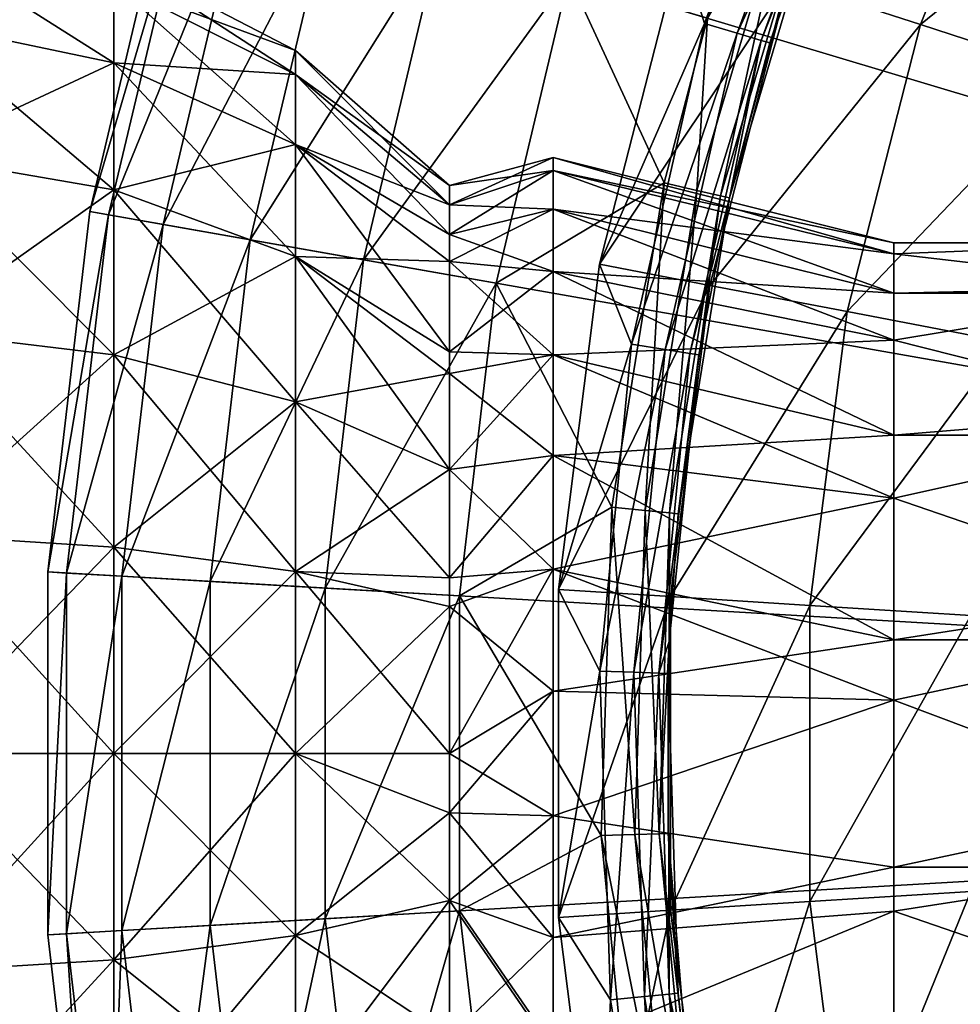
# Model space of a CAD drawing. Extents: x -37 to 150, y -147 to 147.
# Drawn here: x -28 to -19, y 108 to 116 of the extents above; entities that cross this region are included whole.
import ezdxf

# ---------------------------------------------------------------- set-up
doc = ezdxf.new("R2010")
doc.units = 0
doc.header["$MEASUREMENT"] = 0
doc.layers.add('L11', color=7, linetype='Continuous')
doc.layers.add('L5', color=7, linetype='Continuous')

msp = doc.modelspace()

# ---------------------------------------------------------------- linework, layer by layer
at = {"layer": 'L11', "color": 7}
for points in [[(0, 110, 1.5), (-20.00277, 128.8716, 1.5), (-17.67666, 131.0662, 1.5)], [(-22.05839, 126.4219, 1.5), (-20.00277, 128.8716, 1.5), (0, 110, 1.5)], [(0, 110, 1.5), (-23.8157, 123.75, 1.5), (-22.05839, 126.4219, 1.5)], [(0, 110, 1.5), (-25.25094, 120.8922, 1.5), (-23.8157, 123.75, 1.5)], [(-26.34471, 117.8871, 1.5), (-25.25094, 120.8922, 1.5), (0, 110, 1.5)], [(-21.66589, 116.4303, 7.7), (-21.8743, 117.1074, 7.7), (-20.66573, 119.1481, 7.7)], [(-20.3914, 119.0267, 7.619615), (-21.66589, 116.4303, 7.7), (-20.66573, 119.1481, 7.7)], [(-21.37829, 116.345, 7.619615), (-21.66589, 116.4303, 7.7), (-20.3914, 119.0267, 7.619615)], [(-20.19058, 118.9378, 7.4), (-21.37829, 116.345, 7.619615), (-20.3914, 119.0267, 7.619615)], [(-21.16776, 116.2825, 7.4), (-21.37829, 116.345, 7.619615), (-20.19058, 118.9378, 7.4)], [(-20.19058, 118.9378, 7.4), (-20.22961, 118.6466, 7.099107), (-21.16776, 116.2825, 7.4)], [(-18.80202, 118.8476, 10.05329), (-20.9328, 116.8015, 8.990061), (-19.76266, 116.4213, 10.05329)], [(-17.51722, 118.243, 10.84576), (-18.80202, 118.8476, 10.05329), (-19.76266, 116.4213, 10.05329)], [(-20.22961, 118.6466, 7.099107), (-21.09069, 116.2596, 7.1), (-21.16776, 116.2825, 7.4)], [(-20.64631, 117.598, 7.099107), (-21.09069, 116.2596, 7.1), (-20.22961, 118.6466, 7.099107)], [(-17.51722, 118.243, 10.84576), (-19.76266, 116.4213, 10.05329), (-18.41221, 115.9825, 10.84576)], [(0, 110, 1.5), (-27.08221, 114.7753, 1.5), (-26.34471, 117.8871, 1.5)], [(-27.08221, 114.7753, 1.5), (-26.18517, 117.8393, 2.779715), (-26.34471, 117.8871, 1.5)], [(-27.08221, 114.7753, 1.5), (-26.9182, 114.7464, 2.779715), (-26.18517, 117.8393, 2.779715)], [(-26.9182, 114.7464, 2.779715), (-25.71716, 117.6992, 3.97418), (-26.18517, 117.8393, 2.779715)], [(-26.9182, 114.7464, 2.779715), (-26.4371, 114.6616, 3.97418), (-25.71716, 117.6992, 3.97418)], [(-26.4371, 114.6616, 3.97418), (-24.97188, 117.4761, 5.003824), (-25.71716, 117.6992, 3.97418)], [(-21.52505, 114.913, 6.802206), (-20.92206, 117.6995, 6.5831), (-21.73488, 114.9608, 6.5831)], [(-20.92206, 117.6995, 6.5831), (-21.6403, 116.4787, 6.499203), (-21.73488, 114.9608, 6.5831)], [(-20.72008, 117.6252, 6.802206), (-20.92206, 117.6995, 6.5831), (-21.52505, 114.913, 6.802206)], [(-21.52505, 114.913, 6.802206), (-21.44841, 114.8955, 7.099107), (-20.72008, 117.6252, 6.802206)], [(-21.44841, 114.8955, 7.099107), (-20.64631, 117.598, 7.099107), (-20.72008, 117.6252, 6.802206)], [(-21.44841, 114.8955, 7.099107), (-21.09069, 116.2596, 7.1), (-20.64631, 117.598, 7.099107)], [(-26.4371, 114.6616, 3.97418), (-25.67095, 114.5265, 5.003824), (-24.97188, 117.4761, 5.003824)], [(-25.67095, 114.5265, 5.003824), (-23.99895, 117.1848, 5.800057), (-24.97188, 117.4761, 5.003824)], [(-25.67095, 114.5265, 5.003824), (-24.67079, 114.3501, 5.800057), (-23.99895, 117.1848, 5.800057)], [(-24.67079, 114.3501, 5.800057), (-22.86321, 116.8448, 6.309837), (-23.99895, 117.1848, 5.800057)], [(-21.66589, 116.4303, 7.7), (-22.59261, 114.3098, 7.7), (-21.8743, 117.1074, 7.7)], [(-20.9328, 116.8015, 8.990061), (-21.8743, 117.1074, 7.7), (-22.59261, 114.3098, 7.7)], [(-24.67079, 114.3501, 5.800057), (-23.50325, 114.1443, 6.309837), (-22.86321, 116.8448, 6.309837)], [(-22.02293, 115.0266, 6.499203), (-22.86321, 116.8448, 6.309837), (-23.50325, 114.1443, 6.309837)], [(-21.6403, 116.4787, 6.499203), (-22.86321, 116.8448, 6.309837), (-22.02293, 115.0266, 6.499203)], [(-20.9328, 116.8015, 8.990061), (-22.59261, 114.3098, 7.7), (-21.62019, 114.1243, 8.990061)], [(-19.76266, 116.4213, 10.05329), (-20.9328, 116.8015, 8.990061), (-21.62019, 114.1243, 8.990061)], [(-22.31031, 113.607, 7.7), (-22.59261, 114.3098, 7.7), (-21.66589, 116.4303, 7.7)], [(-21.37829, 116.345, 7.619615), (-22.31031, 113.607, 7.7), (-21.66589, 116.4303, 7.7)], [(-21.73488, 114.9608, 6.5831), (-21.6403, 116.4787, 6.499203), (-22.02293, 115.0266, 6.499203)], [(-19.76266, 116.4213, 10.05329), (-21.62019, 114.1243, 8.990061), (-20.41162, 113.8937, 10.05329)], [(-18.41221, 115.9825, 10.84576), (-19.76266, 116.4213, 10.05329), (-20.41162, 113.8937, 10.05329)], [(-22.01415, 113.5591, 7.619615), (-22.31031, 113.607, 7.7), (-21.37829, 116.345, 7.619615)], [(-21.16776, 116.2825, 7.4), (-22.01415, 113.5591, 7.619615), (-21.37829, 116.345, 7.619615)], [(-21.79735, 113.524, 7.4), (-22.01415, 113.5591, 7.619615), (-21.16776, 116.2825, 7.4)], [(-21.16776, 116.2825, 7.4), (-21.44841, 114.8955, 7.099107), (-21.79735, 113.524, 7.4)], [(-21.16776, 116.2825, 7.4), (-21.09069, 116.2596, 7.1), (-21.44841, 114.8955, 7.099107)], [(-18.41221, 115.9825, 10.84576), (-20.41162, 113.8937, 10.05329), (-19.01682, 113.6277, 10.84576)], [(-22.02293, 115.0266, 6.499203), (-23.50325, 114.1443, 6.309837), (-22.4849, 112.1691, 6.499203)], [(-22.19082, 112.1407, 6.5831), (-22.02293, 115.0266, 6.499203), (-22.4849, 112.1691, 6.499203)], [(-21.73488, 114.9608, 6.5831), (-22.02293, 115.0266, 6.499203), (-22.19082, 112.1407, 6.5831)], [(-21.97658, 112.1201, 6.802206), (-21.73488, 114.9608, 6.5831), (-22.19082, 112.1407, 6.5831)], [(-21.52505, 114.913, 6.802206), (-21.73488, 114.9608, 6.5831), (-21.97658, 112.1201, 6.802206)], [(-21.97658, 112.1201, 6.802206), (-21.89834, 112.1125, 7.099107), (-21.52505, 114.913, 6.802206)], [(-21.52505, 114.913, 6.802206), (-21.89834, 112.1125, 7.099107), (-21.44841, 114.8955, 7.099107)], [(-21.89834, 112.1125, 7.099107), (-21.718, 113.5112, 7.1), (-21.44841, 114.8955, 7.099107)], [(-21.79735, 113.524, 7.4), (-21.44841, 114.8955, 7.099107), (-21.718, 113.5112, 7.1)], [(0, 110, 1.5), (-27.45347, 111.599, 1.5), (-27.08221, 114.7753, 1.5)], [(-27.45347, 111.599, 1.5), (-26.9182, 114.7464, 2.779715), (-27.08221, 114.7753, 1.5)], [(-27.45347, 111.599, 1.5), (-27.28721, 111.5893, 2.779715), (-26.9182, 114.7464, 2.779715)], [(-27.28721, 111.5893, 2.779715), (-26.4371, 114.6616, 3.97418), (-26.9182, 114.7464, 2.779715)], [(-27.28721, 111.5893, 2.779715), (-26.79951, 111.5609, 3.97418), (-26.4371, 114.6616, 3.97418)], [(-26.79951, 111.5609, 3.97418), (-25.67095, 114.5265, 5.003824), (-26.4371, 114.6616, 3.97418)], [(-26.79951, 111.5609, 3.97418), (-26.02286, 111.5157, 5.003824), (-25.67095, 114.5265, 5.003824)], [(-26.02286, 111.5157, 5.003824), (-24.67079, 114.3501, 5.800057), (-25.67095, 114.5265, 5.003824)], [(-26.02286, 111.5157, 5.003824), (-25.00899, 111.4566, 5.800057), (-24.67079, 114.3501, 5.800057)], [(-25.00899, 111.4566, 5.800057), (-23.50325, 114.1443, 6.309837), (-24.67079, 114.3501, 5.800057)], [(-22.31031, 113.607, 7.7), (-22.95461, 111.4442, 7.7), (-22.59261, 114.3098, 7.7)], [(-21.62019, 114.1243, 8.990061), (-22.59261, 114.3098, 7.7), (-22.95461, 111.4442, 7.7)], [(-25.00899, 111.4566, 5.800057), (-23.82545, 111.3877, 6.309837), (-23.50325, 114.1443, 6.309837)], [(-22.4849, 112.1691, 6.499203), (-23.50325, 114.1443, 6.309837), (-23.82545, 111.3877, 6.309837)], [(-21.62019, 114.1243, 8.990061), (-22.95461, 111.4442, 7.7), (-21.96662, 111.382, 8.990061)], [(-20.41162, 113.8937, 10.05329), (-21.62019, 114.1243, 8.990061), (-21.96662, 111.382, 8.990061)], [(-20.41162, 113.8937, 10.05329), (-21.96662, 111.382, 8.990061), (-20.73868, 111.3048, 10.05329)], [(-19.01682, 113.6277, 10.84576), (-20.41162, 113.8937, 10.05329), (-20.73868, 111.3048, 10.05329)], [(-22.58839, 110.7244, 7.7), (-22.95461, 111.4442, 7.7), (-22.31031, 113.607, 7.7)], [(-22.01415, 113.5591, 7.619615), (-22.58839, 110.7244, 7.7), (-22.31031, 113.607, 7.7)], [(-22.28854, 110.7148, 7.619615), (-22.58839, 110.7244, 7.7), (-22.01415, 113.5591, 7.619615)], [(-21.79735, 113.524, 7.4), (-22.28854, 110.7148, 7.619615), (-22.01415, 113.5591, 7.619615)], [(-19.01682, 113.6277, 10.84576), (-20.73868, 111.3048, 10.05329), (-19.32154, 111.2156, 10.84576)], [(-22.06904, 110.7077, 7.4), (-22.28854, 110.7148, 7.619615), (-21.79735, 113.524, 7.4)], [(-21.79735, 113.524, 7.4), (-21.718, 113.5112, 7.1), (-22.06904, 110.7077, 7.4)], [(-21.718, 113.5112, 7.1), (-21.97785, 110.987, 7.099107), (-22.06904, 110.7077, 7.4)], [(-21.97785, 110.987, 7.099107), (-21.718, 113.5112, 7.1), (-21.89834, 112.1125, 7.099107)], [(-22.4849, 112.1691, 6.499203), (-23.82545, 111.3877, 6.309837), (-22.57768, 109.276, 6.499203)], [(-22.28238, 109.2854, 6.5831), (-22.4849, 112.1691, 6.499203), (-22.57768, 109.276, 6.499203)], [(-22.19082, 112.1407, 6.5831), (-22.4849, 112.1691, 6.499203), (-22.28238, 109.2854, 6.5831)], [(-22.06726, 109.2923, 6.802206), (-22.19082, 112.1407, 6.5831), (-22.28238, 109.2854, 6.5831)], [(-21.97658, 112.1201, 6.802206), (-22.19082, 112.1407, 6.5831), (-22.06726, 109.2923, 6.802206)], [(-22.06726, 109.2923, 6.802206), (-21.97785, 110.987, 7.099107), (-21.97658, 112.1201, 6.802206)], [(-21.97658, 112.1201, 6.802206), (-21.97785, 110.987, 7.099107), (-21.89834, 112.1125, 7.099107)], [(-27.45347, 108.401, 1.5), (-27.45347, 111.599, 1.5), (0, 110, 1.5)], [(-27.45347, 108.401, 1.5), (-27.28721, 111.5893, 2.779715), (-27.45347, 111.599, 1.5)], [(-27.45347, 108.401, 1.5), (-27.28721, 108.4107, 2.779715), (-27.28721, 111.5893, 2.779715)], [(-27.28721, 108.4107, 2.779715), (-26.79951, 111.5609, 3.97418), (-27.28721, 111.5893, 2.779715)], [(-27.28721, 108.4107, 2.779715), (-26.79951, 108.4391, 3.97418), (-26.79951, 111.5609, 3.97418)], [(-26.79951, 108.4391, 3.97418), (-26.02286, 111.5157, 5.003824), (-26.79951, 111.5609, 3.97418)], [(-26.79951, 108.4391, 3.97418), (-26.02286, 108.4843, 5.003824), (-26.02286, 111.5157, 5.003824)], [(-26.02286, 108.4843, 5.003824), (-25.00899, 111.4566, 5.800057), (-26.02286, 111.5157, 5.003824)], [(-26.02286, 108.4843, 5.003824), (-25.00899, 108.5434, 5.800057), (-25.00899, 111.4566, 5.800057)], [(-25.00899, 108.5434, 5.800057), (-23.82545, 111.3877, 6.309837), (-25.00899, 111.4566, 5.800057)], [(-25.00899, 108.5434, 5.800057), (-23.82545, 108.6123, 6.309837), (-23.82545, 111.3877, 6.309837)], [(-22.57768, 109.276, 6.499203), (-23.82545, 111.3877, 6.309837), (-23.82545, 108.6123, 6.309837)], [(-22.58839, 110.7244, 7.7), (-22.95461, 108.5558, 7.7), (-22.95461, 111.4442, 7.7)], [(-21.96662, 111.382, 8.990061), (-22.95461, 111.4442, 7.7), (-22.95461, 108.5558, 7.7)], [(-21.96662, 111.382, 8.990061), (-22.95461, 108.5558, 7.7), (-21.96662, 108.618, 8.990061)], [(-20.73868, 111.3048, 10.05329), (-21.96662, 111.382, 8.990061), (-21.96662, 108.618, 8.990061)], [(-20.73868, 111.3048, 10.05329), (-21.96662, 108.618, 8.990061), (-20.73868, 108.6952, 10.05329)], [(-19.32154, 111.2156, 10.84576), (-20.73868, 111.3048, 10.05329), (-20.73868, 108.6952, 10.05329)], [(-19.32154, 111.2156, 10.84576), (-20.73868, 108.6952, 10.05329), (-19.32154, 108.7844, 10.84576)], [(-22.06904, 110.7077, 7.4), (-21.97785, 110.987, 7.099107), (-21.9887, 110.7051, 7.1)], [(-22.06726, 109.2923, 6.802206), (-21.9887, 109.2949, 7.099107), (-21.97785, 110.987, 7.099107)], [(-21.9887, 109.2949, 7.099107), (-21.9887, 110.7051, 7.1), (-21.97785, 110.987, 7.099107)], [(-22.49557, 107.8299, 7.7), (-22.95461, 108.5558, 7.7), (-22.58839, 110.7244, 7.7)], [(-22.28854, 110.7148, 7.619615), (-22.49557, 107.8299, 7.7), (-22.58839, 110.7244, 7.7)], [(-22.19695, 107.8587, 7.619615), (-22.49557, 107.8299, 7.7), (-22.28854, 110.7148, 7.619615)], [(-22.06904, 110.7077, 7.4), (-22.19695, 107.8587, 7.619615), (-22.28854, 110.7148, 7.619615)], [(-21.97835, 107.8798, 7.4), (-22.19695, 107.8587, 7.619615), (-22.06904, 110.7077, 7.4)], [(-22.06904, 110.7077, 7.4), (-21.9887, 110.7051, 7.1), (-21.97835, 107.8798, 7.4)], [(-21.89834, 107.8875, 7.1), (-21.9887, 110.7051, 7.1), (-21.9887, 109.2949, 7.099107)], [(-21.9887, 110.7051, 7.1), (-21.89834, 107.8875, 7.1), (-21.97835, 107.8798, 7.4)], [(0, 110, 1.5), (-27.08221, 105.2247, 1.5), (-27.45347, 108.401, 1.5)], [(0, 110, 1.5), (-26.34471, 102.1129, 1.5), (-27.08221, 105.2247, 1.5)], [(-25.25094, 99.10781, 1.5), (-26.34471, 102.1129, 1.5), (0, 110, 1.5)], [(0, 110, 1.5), (-23.8157, 96.25, 1.5), (-25.25094, 99.10781, 1.5)], [(0, 110, 1.5), (-22.05839, 93.57814, 1.5), (-23.8157, 96.25, 1.5)], [(-20.00277, 91.12836, 1.5), (-22.05839, 93.57814, 1.5), (0, 110, 1.5)], [(0, 110, 1.5), (-17.67666, 88.93378, 1.5), (-20.00277, 91.12836, 1.5)], [(-22.57768, 109.276, 6.499203), (-23.82545, 108.6123, 6.309837), (-22.29973, 106.3948, 6.499203)], [(-22.28238, 109.2854, 6.5831), (-22.57768, 109.276, 6.499203), (-22.00807, 106.4419, 6.5831)], [(-22.00807, 106.4419, 6.5831), (-22.57768, 109.276, 6.499203), (-22.29973, 106.3948, 6.499203)], [(-22.06726, 109.2923, 6.802206), (-22.28238, 109.2854, 6.5831), (-21.7956, 106.4763, 6.802206)], [(-21.7956, 106.4763, 6.802206), (-22.28238, 109.2854, 6.5831), (-22.00807, 106.4419, 6.5831)], [(-21.80089, 107.0469, 7.099107), (-21.9887, 109.2949, 7.099107), (-22.06726, 109.2923, 6.802206)], [(-21.7956, 106.4763, 6.802206), (-21.80089, 107.0469, 7.099107), (-22.06726, 109.2923, 6.802206)], [(-21.80089, 107.0469, 7.099107), (-21.89834, 107.8875, 7.1), (-21.9887, 109.2949, 7.099107)], [(-19.32154, 108.7844, 10.84576), (-20.73868, 108.6952, 10.05329), (-20.41162, 106.1063, 10.05329)], [(-19.32154, 108.7844, 10.84576), (-20.41162, 106.1063, 10.05329), (-19.01682, 106.3723, 10.84576)], [(-24.67079, 105.6499, 5.800057), (-23.82545, 108.6123, 6.309837), (-25.00899, 108.5434, 5.800057)], [(-24.67079, 105.6499, 5.800057), (-23.50325, 105.8557, 6.309837), (-23.82545, 108.6123, 6.309837)], [(-22.29973, 106.3948, 6.499203), (-23.82545, 108.6123, 6.309837), (-23.50325, 105.8557, 6.309837)], [(-21.96662, 108.618, 8.990061), (-22.95461, 108.5558, 7.7), (-22.59261, 105.6902, 7.7)], [(-21.96662, 108.618, 8.990061), (-22.59261, 105.6902, 7.7), (-21.62019, 105.8757, 8.990061)], [(-20.73868, 108.6952, 10.05329), (-21.96662, 108.618, 8.990061), (-21.62019, 105.8757, 8.990061)], [(-20.73868, 108.6952, 10.05329), (-21.62019, 105.8757, 8.990061), (-20.41162, 106.1063, 10.05329)], [(-25.67095, 105.4735, 5.003824), (-25.00899, 108.5434, 5.800057), (-26.02286, 108.4843, 5.003824)], [(-25.67095, 105.4735, 5.003824), (-24.67079, 105.6499, 5.800057), (-25.00899, 108.5434, 5.800057)], [(-22.49557, 107.8299, 7.7), (-22.59261, 105.6902, 7.7), (-22.95461, 108.5558, 7.7)], [(-26.9182, 105.2536, 2.779715), (-26.79951, 108.4391, 3.97418), (-27.28721, 108.4107, 2.779715)], [(-26.9182, 105.2536, 2.779715), (-26.4371, 105.3384, 3.97418), (-26.79951, 108.4391, 3.97418)], [(-26.4371, 105.3384, 3.97418), (-26.02286, 108.4843, 5.003824), (-26.79951, 108.4391, 3.97418)], [(-26.4371, 105.3384, 3.97418), (-25.67095, 105.4735, 5.003824), (-26.02286, 108.4843, 5.003824)], [(-27.08221, 105.2247, 1.5), (-27.28721, 108.4107, 2.779715), (-27.45347, 108.401, 1.5)], [(-27.08221, 105.2247, 1.5), (-26.9182, 105.2536, 2.779715), (-27.28721, 108.4107, 2.779715)], [(-22.03337, 104.971, 7.7), (-22.59261, 105.6902, 7.7), (-22.49557, 107.8299, 7.7)], [(-22.19695, 107.8587, 7.619615), (-22.03337, 104.971, 7.7), (-22.49557, 107.8299, 7.7)], [(-21.97835, 107.8798, 7.4), (-21.74089, 105.0378, 7.619615), (-22.19695, 107.8587, 7.619615)], [(-21.74089, 105.0378, 7.619615), (-22.03337, 104.971, 7.7), (-22.19695, 107.8587, 7.619615)], [(-21.97835, 107.8798, 7.4), (-21.89834, 107.8875, 7.1), (-21.80089, 107.0469, 7.099107)], [(-21.97835, 107.8798, 7.4), (-21.80089, 107.0469, 7.099107), (-21.52678, 105.0867, 7.4)], [(-21.52678, 105.0867, 7.4), (-21.74089, 105.0378, 7.619615), (-21.97835, 107.8798, 7.4)]]:
    msp.add_3dface(points, dxfattribs=at)
at = {"layer": 'L5', "color": 7}
for points in [[(-28.62538, 116.4509, 52.22441), (-26.87214, 116.7852, 50.31809), (-28.62538, 117.195, 50.4279)], [(-26.87214, 116.7852, 46.68191), (-26.87214, 116.0834, 44.98772), (-28.62538, 117.195, 46.5721)], [(-28.62538, 117.195, 46.5721), (-26.87214, 116.0834, 44.98772), (-28.62538, 116.4509, 44.77559)], [(-25.27091, 115.9829, 46.89689), (-26.87214, 117.0246, 48.5), (-25.27091, 116.1939, 48.5)], [(-25.27091, 116.1939, 48.5), (-26.87214, 117.0246, 48.5), (-26.87214, 116.7852, 50.31809)], [(-25.27091, 115.9829, 46.89689), (-26.87214, 116.7852, 46.68191), (-26.87214, 117.0246, 48.5)], [(-26.87214, 116.0834, 52.01228), (-26.87214, 116.7852, 50.31809), (-28.62538, 116.4509, 52.22441)], [(-25.27091, 116.1939, 48.5), (-26.87214, 116.7852, 50.31809), (-25.27091, 115.9829, 50.10311)], [(-26.87214, 116.0834, 52.01228), (-25.27091, 115.9829, 50.10311), (-26.87214, 116.7852, 50.31809)], [(-25.27091, 115.9829, 46.89689), (-25.27091, 115.3641, 45.40303), (-26.87214, 116.7852, 46.68191)], [(-26.87214, 116.7852, 46.68191), (-25.27091, 115.3641, 45.40303), (-26.87214, 116.0834, 44.98772)], [(-28.62538, 115.2671, 43.23288), (-28.62538, 116.4509, 44.77559), (-26.87214, 114.9671, 43.53289)], [(-26.87214, 114.9671, 43.53289), (-28.62538, 116.4509, 44.77559), (-26.87214, 116.0834, 44.98772)], [(-28.62538, 115.2671, 53.76712), (-26.87214, 116.0834, 52.01228), (-28.62538, 116.4509, 52.22441)], [(-25.27091, 115.9829, 50.10311), (-23.91431, 115.005, 48.5), (-25.27091, 116.1939, 48.5)], [(-25.27091, 116.1939, 48.5), (-23.91431, 115.005, 48.5), (-23.91431, 114.8345, 47.20461)], [(-25.27091, 116.1939, 48.5), (-23.91431, 114.8345, 47.20461), (-25.27091, 115.9829, 46.89689)], [(-26.87214, 114.9671, 53.46711), (-26.87214, 116.0834, 52.01228), (-28.62538, 115.2671, 53.76712)], [(-26.87214, 114.9671, 43.53289), (-26.87214, 116.0834, 44.98772), (-25.27091, 114.3798, 44.12023)], [(-25.27091, 114.3798, 44.12023), (-26.87214, 116.0834, 44.98772), (-25.27091, 115.3641, 45.40303)], [(-25.27091, 115.3641, 51.59696), (-25.27091, 115.9829, 50.10311), (-26.87214, 116.0834, 52.01228)], [(-26.87214, 114.9671, 53.46711), (-25.27091, 115.3641, 51.59696), (-26.87214, 116.0834, 52.01228)], [(-25.27091, 115.3641, 51.59696), (-23.91431, 114.5723, 50.53572), (-25.27091, 115.9829, 50.10311)], [(-23.91431, 114.5723, 50.53572), (-23.91431, 114.8345, 49.79539), (-25.27091, 115.9829, 50.10311)], [(-25.27091, 115.9829, 50.10311), (-23.91431, 114.8345, 49.79539), (-23.91431, 115.005, 48.5)], [(-25.27091, 115.9829, 46.89689), (-23.91431, 114.8345, 47.20461), (-25.27091, 115.3641, 45.40303)], [(-25.27091, 114.3798, 52.87977), (-25.27091, 115.3641, 51.59696), (-26.87214, 114.9671, 53.46711)], [(-25.27091, 114.3798, 44.12023), (-25.27091, 115.3641, 45.40303), (-23.91431, 113.5391, 44.96092)], [(-23.91431, 114.3345, 51.00251), (-23.91431, 114.5723, 50.53572), (-25.27091, 115.3641, 51.59696)], [(-25.27091, 114.3798, 52.87977), (-23.91431, 114.3345, 51.00251), (-25.27091, 115.3641, 51.59696)], [(-23.91431, 114.8345, 47.20461), (-23.91431, 114.5723, 46.46428), (-25.27091, 115.3641, 45.40303)], [(-25.27091, 115.3641, 45.40303), (-23.91431, 114.5723, 46.46428), (-23.91431, 114.3345, 45.99749)], [(-25.27091, 115.3641, 45.40303), (-23.91431, 114.3345, 45.99749), (-23.91431, 113.5391, 44.96092)], [(-28.62538, 113.7244, 54.95088), (-26.87214, 114.9671, 53.46711), (-28.62538, 115.2671, 53.76712)], [(-26.87214, 114.9671, 43.53289), (-26.87214, 113.5123, 42.41656), (-28.62538, 115.2671, 43.23288)], [(-28.62538, 115.2671, 43.23288), (-26.87214, 113.5123, 42.41656), (-28.62538, 113.7244, 42.04913)], [(-23, 115.1353, 47.40846), (-23.91431, 114.8345, 47.20461), (-23, 115.25, 48.5)], [(-23, 115.25, 48.5), (-23.91431, 114.8345, 47.20461), (-23.91431, 115.005, 48.5)], [(-23, 115.25, 48.5), (-23.91431, 115.005, 48.5), (-23, 115.1353, 49.59154)], [(-20, 114.5, 48.5), (-23, 115.1353, 47.40846), (-23, 115.25, 48.5)], [(-20, 114.5, 48.5), (-23, 115.25, 48.5), (-20, 114.4017, 49.4356)], [(-20, 114.4017, 49.4356), (-23, 115.25, 48.5), (-23, 115.1353, 49.59154)], [(-23, 114.7961, 46.36463), (-23.91431, 114.5723, 46.46428), (-23, 115.1353, 47.40846)], [(-23, 115.1353, 47.40846), (-23.91431, 114.5723, 46.46428), (-23.91431, 114.8345, 47.20461)], [(-23, 115.1353, 49.59154), (-23.91431, 115.005, 48.5), (-23.91431, 114.8345, 49.79539)], [(-23, 115.1353, 49.59154), (-23.91431, 114.8345, 49.79539), (-23, 114.7961, 50.63537)], [(-20, 114.4017, 47.5644), (-23, 114.7961, 46.36463), (-23, 115.1353, 47.40846)], [(-20, 114.4017, 47.5644), (-23, 115.1353, 47.40846), (-20, 114.5, 48.5)], [(-20, 114.4017, 49.4356), (-23, 115.1353, 49.59154), (-20, 114.0544, 50.45248)], [(-20, 114.0544, 50.45248), (-23, 115.1353, 49.59154), (-23, 114.7961, 50.63537)], [(-26.87214, 113.5123, 54.58344), (-26.87214, 114.9671, 53.46711), (-28.62538, 113.7244, 54.95088)], [(-26.87214, 113.5123, 54.58344), (-25.27091, 114.3798, 52.87977), (-26.87214, 114.9671, 53.46711)], [(-25.27091, 114.3798, 44.12023), (-25.27091, 113.097, 43.1359), (-26.87214, 114.9671, 43.53289)], [(-26.87214, 114.9671, 43.53289), (-25.27091, 113.097, 43.1359), (-26.87214, 113.5123, 42.41656)], [(-23, 114.7961, 50.63537), (-23.91431, 114.8345, 49.79539), (-23.91431, 114.5723, 50.53572)], [(-23, 114.2473, 45.41413), (-23.91431, 114.3345, 45.99749), (-23, 114.7961, 46.36463)], [(-23, 114.7961, 46.36463), (-23.91431, 114.3345, 45.99749), (-23.91431, 114.5723, 46.46428)], [(-23, 114.7961, 50.63537), (-23.91431, 114.5723, 50.53572), (-23, 114.2473, 51.58587)], [(-20, 114.0544, 46.54752), (-23, 114.2473, 45.41413), (-23, 114.7961, 46.36463)], [(-20, 114.0544, 46.54752), (-23, 114.7961, 46.36463), (-20, 114.4017, 47.5644)], [(-20, 114.0544, 50.45248), (-23, 114.7961, 50.63537), (-20, 113.6406, 51.14503)], [(-20, 113.6406, 51.14503), (-23, 114.7961, 50.63537), (-23, 114.2473, 51.58587)], [(-23, 114.2473, 51.58587), (-23.91431, 114.5723, 50.53572), (-23.91431, 114.3345, 51.00251)], [(-17.5, 114.111, 46.66969), (-20, 114.4017, 47.5644), (-17.5, 114.5, 48.5)], [(-20, 114.4017, 49.4356), (-17.5, 114.111, 50.33032), (-17.5, 114.5, 48.5)], [(-20, 114.4017, 49.4356), (-17.5, 114.5, 48.5), (-20, 114.5, 48.5)], [(-20, 114.5, 48.5), (-17.5, 114.5, 48.5), (-20, 114.4017, 47.5644)], [(-25.27091, 113.097, 53.8641), (-25.27091, 114.3798, 52.87977), (-26.87214, 113.5123, 54.58344)], [(-23.91431, 113.5391, 52.03908), (-23.91431, 114.3345, 51.00251), (-25.27091, 114.3798, 52.87977)], [(-25.27091, 113.097, 53.8641), (-23.91431, 112.5025, 52.83447), (-25.27091, 114.3798, 52.87977)], [(-25.27091, 114.3798, 52.87977), (-23.91431, 112.5025, 52.83447), (-23.91431, 113.349, 52.21945)], [(-25.27091, 114.3798, 52.87977), (-23.91431, 113.349, 52.21945), (-23.91431, 113.5391, 52.03908)], [(-23.91431, 113.5391, 44.96092), (-23.91431, 113.349, 44.78055), (-25.27091, 114.3798, 44.12023)], [(-25.27091, 114.3798, 44.12023), (-23.91431, 113.349, 44.78055), (-25.27091, 113.097, 43.1359)], [(-17.5, 114.111, 46.66969), (-20, 114.0544, 46.54752), (-20, 114.4017, 47.5644)], [(-20, 114.0544, 50.45248), (-17.5, 114.111, 50.33032), (-20, 114.4017, 49.4356)], [(-23, 114.2473, 45.41413), (-23.91431, 113.5391, 44.96092), (-23.91431, 114.3345, 45.99749)], [(-23, 114.2473, 51.58587), (-23.91431, 114.3345, 51.00251), (-23, 113.5129, 52.40151)], [(-23, 113.5129, 52.40151), (-23.91431, 114.3345, 51.00251), (-23.91431, 113.5391, 52.03908)], [(-23, 113.5129, 44.59849), (-23.91431, 113.5391, 44.96092), (-23, 114.2473, 45.41413)], [(-20, 113.6406, 45.85497), (-23, 113.5129, 44.59849), (-23, 114.2473, 45.41413)], [(-20, 113.6406, 45.85497), (-23, 114.2473, 45.41413), (-20, 114.0544, 46.54752)], [(-20, 113.6406, 51.14503), (-23, 114.2473, 51.58587), (-20, 112.8057, 52.01824)], [(-20, 112.8057, 52.01824), (-23, 114.2473, 51.58587), (-23, 113.5129, 52.40151)], [(-17.5, 114.0544, 46.54752), (-20, 114.0544, 46.54752), (-17.5, 114.111, 46.66969)], [(-20, 114.0544, 50.45248), (-17.5, 114.0544, 50.45248), (-17.5, 114.111, 50.33032)], [(-17.5, 113.0111, 45.15585), (-20, 113.6406, 45.85497), (-17.5, 114.0544, 46.54752)], [(-17.5, 114.0544, 46.54752), (-20, 113.6406, 45.85497), (-20, 114.0544, 46.54752)], [(-20, 113.6406, 51.14503), (-17.5, 113.0111, 51.84415), (-17.5, 114.0544, 50.45248)], [(-20, 113.6406, 51.14503), (-17.5, 114.0544, 50.45248), (-20, 114.0544, 50.45248)], [(-26.87214, 113.5123, 42.41656), (-26.87214, 111.8181, 41.7148), (-28.62538, 113.7244, 42.04913)], [(-28.62538, 113.7244, 42.04913), (-26.87214, 111.8181, 41.7148), (-28.62538, 111.9279, 41.30498)], [(-28.62538, 111.9279, 55.69501), (-26.87214, 113.5123, 54.58344), (-28.62538, 113.7244, 54.95088)], [(-20, 112.8057, 44.98176), (-23, 113.5129, 44.59849), (-20, 113.6406, 45.85497)], [(-17.5, 113.0111, 45.15585), (-20, 112.8057, 44.98176), (-20, 113.6406, 45.85497)], [(-20, 112.8057, 52.01824), (-17.5, 113.0111, 51.84415), (-20, 113.6406, 51.14503)], [(-26.87214, 111.8181, 55.2852), (-26.87214, 113.5123, 54.58344), (-28.62538, 111.9279, 55.69501)], [(-25.27091, 113.097, 43.1359), (-25.27091, 111.6031, 42.51712), (-26.87214, 113.5123, 42.41656)], [(-26.87214, 113.5123, 42.41656), (-25.27091, 111.6031, 42.51712), (-26.87214, 111.8181, 41.7148)], [(-26.87214, 111.8181, 55.2852), (-25.27091, 113.097, 53.8641), (-26.87214, 113.5123, 54.58344)], [(-23, 113.5129, 44.59849), (-23.91431, 113.349, 44.78055), (-23.91431, 113.5391, 44.96092)], [(-23, 113.5129, 52.40151), (-23.91431, 113.5391, 52.03908), (-23.91431, 113.349, 52.21945)], [(-23, 112.625, 43.95337), (-23.91431, 112.5025, 44.16553), (-23, 113.5129, 44.59849)], [(-23, 113.5129, 52.40151), (-23.91431, 113.349, 52.21945), (-23, 112.625, 53.04663)], [(-23.91431, 112.5025, 44.16553), (-23.91431, 113.349, 44.78055), (-23, 113.5129, 44.59849)], [(-20, 112.8057, 44.98176), (-23, 112.625, 43.95337), (-23, 113.5129, 44.59849)], [(-20, 112.8057, 52.01824), (-23, 113.5129, 52.40151), (-20, 112.25, 52.39711)], [(-20, 112.25, 52.39711), (-23, 113.5129, 52.40151), (-23, 112.625, 53.04663)], [(-23.91431, 113.349, 44.78055), (-23.91431, 112.5025, 44.16553), (-25.27091, 113.097, 43.1359)], [(-23, 112.625, 53.04663), (-23.91431, 113.349, 52.21945), (-23.91431, 112.5025, 52.83447)], [(-25.27091, 111.6031, 54.48288), (-25.27091, 113.097, 53.8641), (-26.87214, 111.8181, 55.2852)], [(-23.91431, 111.5466, 53.26005), (-23.91431, 112.5025, 52.83447), (-25.27091, 113.097, 53.8641)], [(-25.27091, 111.6031, 54.48288), (-23.91431, 111.5466, 53.26005), (-25.27091, 113.097, 53.8641)], [(-25.27091, 113.097, 43.1359), (-23.91431, 112.5025, 44.16553), (-25.27091, 111.6031, 42.51712)], [(-17.5, 112.8057, 44.98176), (-20, 112.8057, 44.98176), (-17.5, 113.0111, 45.15585)], [(-20, 112.8057, 52.01824), (-17.5, 112.8057, 52.01824), (-17.5, 113.0111, 51.84415)], [(-20, 112.25, 44.60289), (-23, 112.625, 43.95337), (-20, 112.8057, 44.98176)], [(-17.5, 111.3906, 44.22025), (-20, 112.25, 44.60289), (-17.5, 112.8057, 44.98176)], [(-17.5, 112.8057, 44.98176), (-20, 112.25, 44.60289), (-20, 112.8057, 44.98176)], [(-20, 112.25, 52.39711), (-17.5, 111.3906, 52.77975), (-17.5, 112.8057, 52.01824)], [(-20, 112.25, 52.39711), (-17.5, 112.8057, 52.01824), (-20, 112.8057, 52.01824)], [(-23, 111.6223, 43.50695), (-23.91431, 111.5466, 43.73995), (-23, 112.625, 43.95337)], [(-23, 112.625, 43.95337), (-23.91431, 111.5466, 43.73995), (-23.91431, 112.5025, 44.16553)], [(-23, 112.625, 53.04663), (-23.91431, 112.5025, 52.83447), (-23, 111.6223, 53.49305)], [(-20, 112.25, 44.60289), (-23, 111.6223, 43.50695), (-23, 112.625, 43.95337)], [(-20, 112.25, 52.39711), (-23, 112.625, 53.04663), (-20, 111.0013, 52.88718)], [(-20, 111.0013, 52.88718), (-23, 112.625, 53.04663), (-23, 111.6223, 53.49305)], [(-25.27091, 111.6031, 42.51712), (-23.91431, 112.5025, 44.16553), (-23.91431, 111.5466, 43.73995)], [(-23, 111.6223, 53.49305), (-23.91431, 112.5025, 52.83447), (-23.91431, 111.5466, 53.26005)], [(-20, 111.0013, 44.11282), (-23, 111.6223, 43.50695), (-20, 112.25, 44.60289)], [(-17.5, 111.3906, 44.22025), (-20, 111.0013, 44.11282), (-20, 112.25, 44.60289)], [(-20, 111.0013, 52.88718), (-17.5, 111.3906, 52.77975), (-20, 112.25, 52.39711)], [(-28.62538, 111.9279, 55.69501), (-28.62538, 110, 55.94883), (-26.87214, 111.8181, 55.2852)], [(-26.87214, 111.8181, 41.7148), (-26.87214, 110, 41.47545), (-28.62538, 111.9279, 41.30498)], [(-28.62538, 111.9279, 41.30498), (-26.87214, 110, 41.47545), (-28.62538, 110, 41.05117)], [(-26.87214, 111.8181, 55.2852), (-28.62538, 110, 55.94883), (-26.87214, 110, 55.52455)], [(-26.87214, 111.8181, 55.2852), (-26.87214, 110, 55.52455), (-25.27091, 111.6031, 54.48288)], [(-25.27091, 111.6031, 42.51712), (-25.27091, 110, 42.30607), (-26.87214, 111.8181, 41.7148)], [(-26.87214, 111.8181, 41.7148), (-25.27091, 110, 42.30607), (-26.87214, 110, 41.47545)], [(-25.27091, 111.6031, 54.48288), (-26.87214, 110, 55.52455), (-25.27091, 110, 54.69393)], [(-25.27091, 111.6031, 54.48288), (-25.27091, 110, 54.69393), (-23.91431, 111.2954, 53.33447)], [(-23.91431, 111.2954, 53.33447), (-23.91431, 111.5466, 53.26005), (-25.27091, 111.6031, 54.48288)], [(-23.91431, 111.2954, 43.66553), (-23.91431, 110, 43.49499), (-25.27091, 111.6031, 42.51712)], [(-25.27091, 111.6031, 42.51712), (-23.91431, 110, 43.49499), (-25.27091, 110, 42.30607)], [(-25.27091, 111.6031, 42.51712), (-23.91431, 111.5466, 43.73995), (-23.91431, 111.2954, 43.66553)], [(-23, 110.5488, 43.27876), (-23.91431, 110, 43.49499), (-23, 111.6223, 43.50695)], [(-23, 111.6223, 43.50695), (-23.91431, 110, 43.49499), (-23.91431, 111.2954, 43.66553)], [(-23, 111.6223, 43.50695), (-23.91431, 111.2954, 43.66553), (-23.91431, 111.5466, 43.73995)], [(-23, 111.6223, 53.49305), (-23.91431, 111.2954, 53.33447), (-23, 110.5488, 53.72124)], [(-23, 111.6223, 53.49305), (-23.91431, 111.5466, 53.26005), (-23.91431, 111.2954, 53.33447)], [(-20, 111.0013, 44.11282), (-23, 110.5488, 43.27876), (-23, 111.6223, 43.50695)], [(-20, 111.0013, 52.88718), (-23, 111.6223, 53.49305), (-20, 110.4704, 52.97535)], [(-23, 111.6223, 53.49305), (-23, 110.5488, 53.72124), (-20, 110.4704, 52.97535)], [(-17.5, 111.0013, 44.11282), (-20, 111.0013, 44.11282), (-17.5, 111.3906, 44.22025)], [(-20, 111.0013, 52.88718), (-17.5, 111.0013, 52.88718), (-17.5, 111.3906, 52.77975)], [(-25.27091, 110, 54.69393), (-23.91431, 110, 53.50501), (-23.91431, 111.2954, 53.33447)], [(-23, 110.5488, 53.72124), (-23.91431, 111.2954, 53.33447), (-23.91431, 110, 53.50501)], [(-20, 110.4704, 44.02465), (-23, 110.5488, 43.27876), (-20, 111.0013, 44.11282)], [(-17.5, 109.5296, 44.02465), (-20, 110.4704, 44.02465), (-17.5, 111.0013, 44.11282)], [(-17.5, 111.0013, 44.11282), (-20, 110.4704, 44.02465), (-20, 111.0013, 44.11282)], [(-20, 110.4704, 52.97535), (-17.5, 109.5296, 52.97535), (-17.5, 111.0013, 52.88718)], [(-20, 110.4704, 52.97535), (-17.5, 111.0013, 52.88718), (-20, 111.0013, 52.88718)], [(-23, 109.4512, 43.27876), (-23.91431, 109.4768, 43.52241), (-23, 110.5488, 43.27876)], [(-23, 110.5488, 43.27876), (-23.91431, 109.4768, 43.52241), (-23.91431, 110, 43.49499)], [(-23, 110.5488, 53.72124), (-23.91431, 110, 53.50501), (-23, 109.4512, 53.72124)], [(-20, 110.4704, 44.02465), (-23, 109.4512, 43.27876), (-23, 110.5488, 43.27876)], [(-20, 110.4704, 52.97535), (-23, 110.5488, 53.72124), (-23, 109.4512, 53.72124)], [(-20, 108.9987, 44.11282), (-23, 109.4512, 43.27876), (-20, 110.4704, 44.02465)], [(-20, 110.4704, 52.97535), (-23, 109.4512, 53.72124), (-20, 108.9987, 52.88718)], [(-17.5, 109.5296, 44.02465), (-20, 108.9987, 44.11282), (-20, 110.4704, 44.02465)], [(-20, 108.9987, 52.88718), (-17.5, 109.5296, 52.97535), (-20, 110.4704, 52.97535)], [(-26.87214, 108.1819, 55.2852), (-26.87214, 110, 55.52455), (-28.62538, 108.0721, 55.69501)], [(-28.62538, 108.0721, 55.69501), (-26.87214, 110, 55.52455), (-28.62538, 110, 55.94883)], [(-26.87214, 110, 41.47545), (-26.87214, 108.1819, 41.7148), (-28.62538, 110, 41.05117)], [(-28.62538, 110, 41.05117), (-26.87214, 108.1819, 41.7148), (-28.62538, 108.0721, 41.30498)], [(-25.27091, 108.3969, 54.48288), (-25.27091, 110, 54.69393), (-26.87214, 108.1819, 55.2852)], [(-26.87214, 108.1819, 55.2852), (-25.27091, 110, 54.69393), (-26.87214, 110, 55.52455)], [(-25.27091, 110, 42.30607), (-25.27091, 108.3969, 42.51712), (-26.87214, 110, 41.47545)], [(-26.87214, 110, 41.47545), (-25.27091, 108.3969, 42.51712), (-26.87214, 108.1819, 41.7148)], [(-23.91431, 108.7046, 53.33447), (-23.91431, 109.4768, 53.47759), (-25.27091, 110, 54.69393)], [(-25.27091, 110, 54.69393), (-23.91431, 109.4768, 53.47759), (-23.91431, 110, 53.50501)], [(-25.27091, 108.3969, 54.48288), (-23.91431, 108.7046, 53.33447), (-25.27091, 110, 54.69393)], [(-23.91431, 110, 43.49499), (-23.91431, 109.4768, 43.52241), (-25.27091, 110, 42.30607)], [(-25.27091, 110, 42.30607), (-23.91431, 109.4768, 43.52241), (-25.27091, 108.3969, 42.51712)], [(-23, 109.4512, 53.72124), (-23.91431, 110, 53.50501), (-23.91431, 109.4768, 53.47759)], [(-23.91431, 109.4768, 43.52241), (-23.91431, 108.7046, 43.66553), (-25.27091, 108.3969, 42.51712)], [(-23, 109.4512, 43.27876), (-23.91431, 108.7046, 43.66553), (-23.91431, 109.4768, 43.52241)], [(-23, 109.4512, 53.72124), (-23.91431, 109.4768, 53.47759), (-23, 108.3777, 53.49305)], [(-23, 108.3777, 53.49305), (-23.91431, 109.4768, 53.47759), (-23.91431, 108.7046, 53.33447)], [(-17.5, 108.9987, 44.11282), (-20, 108.9987, 44.11282), (-17.5, 109.5296, 44.02465)], [(-20, 108.9987, 52.88718), (-17.5, 108.9987, 52.88718), (-17.5, 109.5296, 52.97535)], [(-23, 108.3777, 43.50695), (-23.91431, 108.7046, 43.66553), (-23, 109.4512, 43.27876)], [(-20, 108.9987, 44.11282), (-23, 108.3777, 43.50695), (-23, 109.4512, 43.27876)], [(-20, 108.9987, 52.88718), (-23, 109.4512, 53.72124), (-23, 108.3777, 53.49305)], [(-20, 108.6094, 44.22025), (-23, 108.3777, 43.50695), (-20, 108.9987, 44.11282)], [(-20, 108.9987, 52.88718), (-23, 108.3777, 53.49305), (-20, 108.6094, 52.77975)], [(-17.5, 107.75, 44.60289), (-20, 108.6094, 44.22025), (-17.5, 108.9987, 44.11282)], [(-17.5, 108.9987, 44.11282), (-20, 108.6094, 44.22025), (-20, 108.9987, 44.11282)], [(-20, 108.6094, 52.77975), (-17.5, 107.75, 52.39711), (-17.5, 108.9987, 52.88718)], [(-20, 108.6094, 52.77975), (-17.5, 108.9987, 52.88718), (-20, 108.9987, 52.88718)], [(-25.27091, 106.903, 53.8641), (-23.91431, 107.4975, 52.83447), (-23.91431, 108.7046, 53.33447)], [(-25.27091, 106.903, 53.8641), (-23.91431, 108.7046, 53.33447), (-25.27091, 108.3969, 54.48288)], [(-25.27091, 108.3969, 42.51712), (-23.91431, 108.7046, 43.66553), (-23.91431, 107.4975, 44.16553)], [(-23, 108.3777, 43.50695), (-23.91431, 107.4975, 44.16553), (-23.91431, 108.7046, 43.66553)], [(-23, 108.3777, 53.49305), (-23.91431, 108.7046, 53.33447), (-23, 107.375, 53.04663)], [(-23, 107.375, 53.04663), (-23.91431, 108.7046, 53.33447), (-23.91431, 107.4975, 52.83447)], [(-20, 107.1943, 44.98176), (-23, 107.375, 43.95337), (-20, 108.6094, 44.22025)], [(-20, 108.6094, 44.22025), (-23, 107.375, 43.95337), (-23, 108.3777, 43.50695)], [(-20, 108.6094, 52.77975), (-23, 108.3777, 53.49305), (-23, 107.375, 53.04663)], [(-20, 108.6094, 52.77975), (-23, 107.375, 53.04663), (-20, 107.1943, 52.01824)], [(-17.5, 107.75, 44.60289), (-20, 107.1943, 44.98176), (-20, 108.6094, 44.22025)], [(-20, 107.1943, 52.01824), (-17.5, 107.75, 52.39711), (-20, 108.6094, 52.77975)], [(-26.87214, 108.1819, 55.2852), (-26.87214, 106.4877, 54.58344), (-25.27091, 108.3969, 54.48288)], [(-25.27091, 108.3969, 54.48288), (-26.87214, 106.4877, 54.58344), (-25.27091, 106.903, 53.8641)], [(-25.27091, 108.3969, 42.51712), (-25.27091, 106.903, 43.1359), (-26.87214, 108.1819, 41.7148)], [(-25.27091, 108.3969, 42.51712), (-23.91431, 107.4975, 44.16553), (-25.27091, 106.903, 43.1359)], [(-23, 107.375, 43.95337), (-23.91431, 107.4975, 44.16553), (-23, 108.3777, 43.50695)], [(-28.62538, 108.0721, 55.69501), (-28.62538, 106.2756, 54.95088), (-26.87214, 108.1819, 55.2852)], [(-26.87214, 108.1819, 55.2852), (-28.62538, 106.2756, 54.95088), (-26.87214, 106.4877, 54.58344)], [(-26.87214, 108.1819, 41.7148), (-26.87214, 106.4877, 42.41656), (-28.62538, 108.0721, 41.30498)], [(-26.87214, 108.1819, 41.7148), (-25.27091, 106.903, 43.1359), (-26.87214, 106.4877, 42.41656)], [(-28.62538, 108.0721, 41.30498), (-26.87214, 106.4877, 42.41656), (-28.62538, 106.2756, 42.04913)]]:
    msp.add_3dface(points, dxfattribs=at)

doc.saveas('drawing.dxf')
